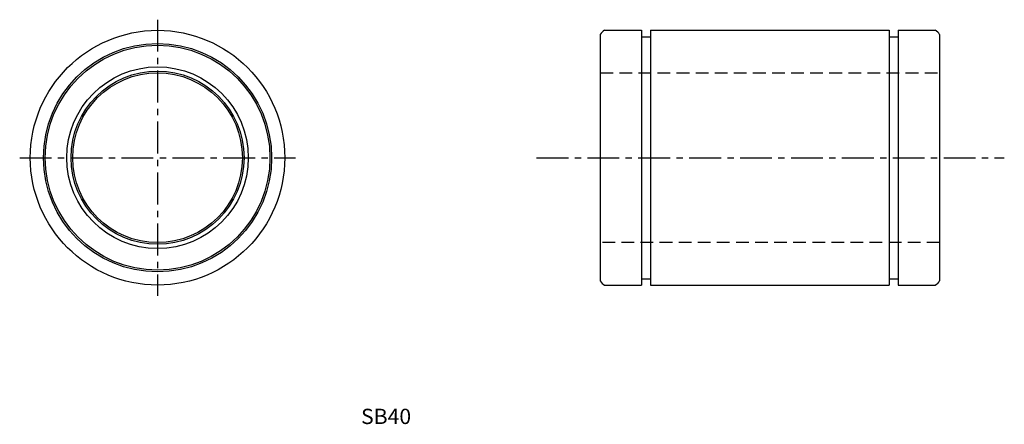
# Model space of a CAD drawing. Extents: x 1238 to 1470, y -57 to 39.
import ezdxf

# ---------------------------------------------------------------- set-up
doc = ezdxf.new("R2010")
doc.units = 0
doc.linetypes.add('CENTER', pattern=[12, 7.5, -1.5, 1.5, -1.5])
doc.linetypes.add('HIDDEN', pattern=[4.5, 3, -1.5])
doc.layers.get('0').update_dxf_attribs({"linetype": 'CONTINUOUS'})
for name, color, linetype in [('cen', 1, 'CENTER'), ('dim', 111, 'CONTINUOUS'), ('hidden', 2, 'HIDDEN')]:
    doc.layers.add(name, color=color, linetype=linetype)

msp = doc.modelspace()

# ---------------------------------------------------------------- linework, layer by layer
for p, q in [((1374.86, 35.15), (1374.86, -22.85)), ((1375.86, 36.15), (1384.61, 36.15)), ((1384.61, 36.15), (1384.61, -23.85)), ((1386.71, 36.15), (1386.71, -23.85)), ((1386.71, 36.15), (1443.01, 36.15)), ((1443.01, 36.15), (1443.01, -23.85)), ((1445.11, 36.15), (1445.11, -23.85)), ((1445.11, 36.15), (1453.86, 36.15)), ((1454.86, 35.15), (1454.86, -22.85)), ((1384.61, 34.65), (1386.71, 34.65)), ((1443.01, 34.65), (1445.11, 34.65)), ((1384.61, -22.35), (1386.71, -22.35)), ((1443.01, -22.35), (1445.11, -22.35)), ((1375.86, -23.85), (1384.61, -23.85)), ((1386.71, -23.85), (1443.01, -23.85)), ((1445.11, -23.85), (1453.86, -23.85))]:
    msp.add_line(p, q)
for radius in [30, 26.9, 26.5, 21.4, 20.4, 20]:
    msp.add_circle((1270.47, 6.15), radius)
for centre, start, end in [((1376.68, 34.33), 114.2947, 155.7047), ((1453.03, 34.33), 24.2953, 65.7053), ((1376.68, -22.03), 204.2955, 245.7053), ((1453.03, -22.03), 294.2947, 335.7046)]:
    msp.add_arc(centre, 2, start, end)
at = {"layer": 'cen'}
for p, q in [((1270.47, 38.65), (1270.47, -26.35)), ((1237.97, 6.15), (1302.97, 6.15)), ((1359.83, 6.15), (1470.12, 6.15))]:
    msp.add_line(p, q, dxfattribs=at)
at = {"layer": 'hidden'}
for p, q in [((1374.86, 26.15), (1454.86, 26.15)), ((1454.86, -13.85), (1374.86, -13.85))]:
    msp.add_line(p, q, dxfattribs=at)

# ---------------------------------------------------------------- texts
at = {"layer": 'dim', "linetype": 'Continuous', "width": 1.01781}
msp.add_text('SB40', height=3.6, dxfattribs=at).set_placement((1318.45, -56.58))

doc.saveas('drawing.dxf')
